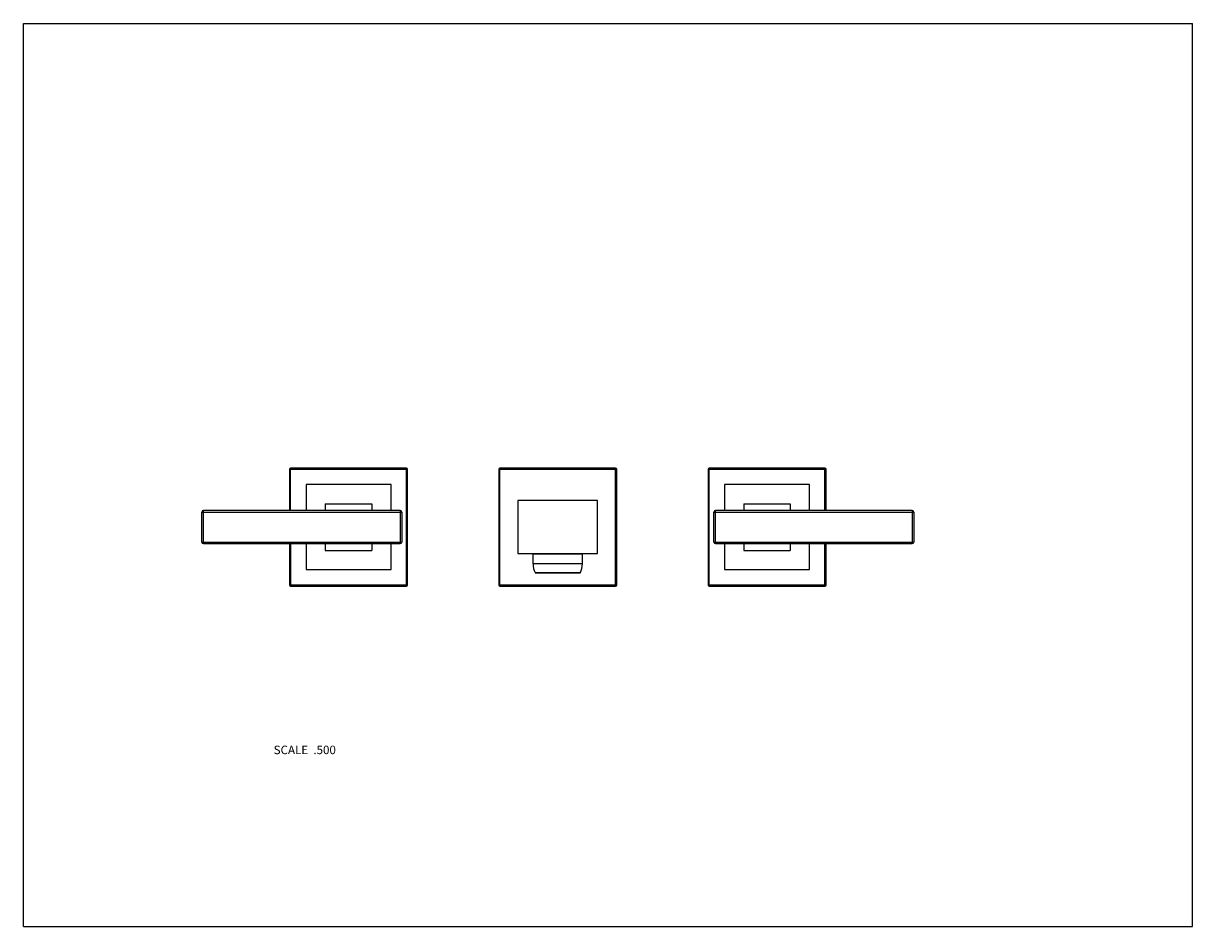
# Model space of a CAD drawing. Units: inches. Extents: x 0 to 11, y 0 to 8.5.
import ezdxf

# ---------------------------------------------------------------- set-up
doc = ezdxf.new("R2010")
doc.units = ezdxf.units.IN
doc.header["$LTSCALE"] = 0.605
doc.header["$MEASUREMENT"] = 0
doc.layers.get('0').update_dxf_attribs({"linetype": 'CONTINUOUS'})
doc.layers.add('ALL_ASSEMBLY_MEMBERS', color=7, linetype='CONTINUOUS')
doc.styles.get("Standard").update_dxf_attribs({"font": 'txt', "width": 0.8})

msp = doc.modelspace()

# ---------------------------------------------------------------- linework, layer by layer
at = {"color": 7, "linetype": 'Continuous'}
for p, q in [((0, 0), (0, 8.5)), ((0, 8.5), (11, 8.5)), ((11, 0), (11, 8.5)), ((0, 0), (11, 0))]:
    msp.add_line(p, q, dxfattribs=at)
at = {"layer": 'ALL_ASSEMBLY_MEMBERS', "color": 7, "linetype": 'Continuous'}
for p, q in [((2.504, 4.305), (2.504, 3.916)), ((2.504, 4.305), (3.614, 4.305)), ((2.514, 3.916), (2.514, 4.315)), ((3.604, 4.315), (2.514, 4.315)), ((3.604, 3.205), (3.604, 4.315)), ((3.614, 3.215), (3.614, 4.305)), ((4.472, 4.305), (4.472, 3.215)), ((4.472, 4.305), (5.582, 4.305)), ((4.482, 3.205), (4.482, 4.315)), ((5.572, 4.315), (4.482, 4.315)), ((5.572, 3.205), (5.572, 4.315)), ((5.582, 3.215), (5.582, 4.305)), ((6.441, 4.305), (7.551, 4.305)), ((6.441, 4.305), (6.441, 3.215)), ((7.541, 4.315), (6.451, 4.315)), ((6.451, 3.205), (6.451, 4.315)), ((7.541, 3.916), (7.541, 4.315)), ((7.551, 3.916), (7.551, 4.305)), ((2.659, 4.16), (2.659, 3.916)), ((3.459, 4.16), (2.659, 4.16)), ((3.459, 3.916), (3.459, 4.16)), ((7.396, 4.16), (6.596, 4.16)), ((6.596, 4.16), (6.596, 3.916)), ((7.396, 3.916), (7.396, 4.16)), ((2.84, 3.979), (2.84, 3.916)), ((2.84, 3.979), (3.278, 3.979)), ((3.278, 3.979), (3.278, 3.916)), ((4.652, 4.01), (4.652, 3.51)), ((5.402, 4.01), (4.652, 4.01)), ((5.402, 3.51), (5.402, 4.01)), ((6.777, 3.979), (7.215, 3.979)), ((6.777, 3.979), (6.777, 3.916)), ((7.215, 3.979), (7.215, 3.916)), ((1.679, 3.619), (1.679, 3.901)), ((1.679, 3.901), (3.559, 3.901)), ((1.694, 3.604), (1.694, 3.916)), ((3.544, 3.916), (1.694, 3.916)), ((3.544, 3.916), (3.544, 3.604)), ((3.559, 3.901), (3.559, 3.619)), ((6.496, 3.901), (8.376, 3.901)), ((6.496, 3.619), (6.496, 3.901)), ((8.361, 3.916), (6.511, 3.916)), ((6.511, 3.604), (6.511, 3.916)), ((8.361, 3.916), (8.361, 3.604)), ((8.376, 3.901), (8.376, 3.619)), ((1.679, 3.619), (3.559, 3.619)), ((1.694, 3.604), (3.544, 3.604)), ((2.504, 3.604), (2.504, 3.215)), ((2.514, 3.604), (2.514, 3.205)), ((2.659, 3.604), (2.659, 3.36)), ((2.84, 3.604), (2.84, 3.541)), ((2.84, 3.541), (3.278, 3.541)), ((3.278, 3.604), (3.278, 3.541)), ((3.459, 3.36), (3.459, 3.604)), ((6.496, 3.619), (8.376, 3.619)), ((6.511, 3.604), (8.361, 3.604)), ((6.596, 3.604), (6.596, 3.36)), ((6.777, 3.604), (6.777, 3.541)), ((6.777, 3.541), (7.215, 3.541)), ((7.215, 3.604), (7.215, 3.541)), ((7.396, 3.36), (7.396, 3.604)), ((7.541, 3.205), (7.541, 3.604)), ((7.551, 3.215), (7.551, 3.604)), ((4.652, 3.51), (5.402, 3.51)), ((4.796, 3.413), (4.796, 3.505)), ((5.259, 3.505), (4.796, 3.505)), ((5.259, 3.413), (4.796, 3.413)), ((4.807, 3.505), (4.807, 3.51)), ((5.247, 3.505), (5.247, 3.51)), ((5.259, 3.413), (5.259, 3.505)), ((2.659, 3.36), (3.459, 3.36)), ((4.814, 3.331), (5.241, 3.331)), ((4.818, 3.328), (5.236, 3.328)), ((6.596, 3.36), (7.396, 3.36)), ((2.504, 3.215), (3.614, 3.215)), ((2.514, 3.205), (3.604, 3.205)), ((4.472, 3.215), (5.582, 3.215)), ((4.482, 3.205), (5.572, 3.205)), ((6.441, 3.215), (7.551, 3.215)), ((6.451, 3.205), (7.541, 3.205))]:
    msp.add_line(p, q, dxfattribs=at)
for centre, radius, start, end in [((2.514, 4.305), 0.01, 90, 180), ((3.604, 4.305), 0.01, 0, 90), ((4.482, 4.305), 0.01, 90, 180), ((5.572, 4.305), 0.01, 0, 90), ((6.451, 4.305), 0.01, 90, 180), ((7.541, 4.305), 0.01, 0, 90), ((1.694, 3.901), 0.015, 90, 180), ((3.544, 3.901), 0.015, 0, 90), ((6.511, 3.901), 0.015, 90, 180), ((8.361, 3.901), 0.015, 0, 90), ((1.694, 3.619), 0.015, 180, 270), ((3.544, 3.619), 0.015, 270, 360), ((6.511, 3.619), 0.015, 180, 270), ((8.361, 3.619), 0.015, 270, 360), ((4.996, 3.413), 0.2, 180, 204.2209), ((5.059, 3.413), 0.2, 335.7791, 360), ((4.818, 3.333), 0.005, 204.2209, 270), ((5.236, 3.333), 0.005, 270, 335.7791), ((2.514, 3.215), 0.01, 180, 270), ((3.604, 3.215), 0.01, 270, 360), ((4.482, 3.215), 0.01, 180, 270), ((5.572, 3.215), 0.01, 270, 360), ((6.451, 3.215), 0.01, 180, 270), ((7.541, 3.215), 0.01, 270, 360)]:
    msp.add_arc(centre, radius, start, end, dxfattribs=at)

# ---------------------------------------------------------------- texts
at = {"color": 2, "linetype": 'Continuous', "insert": (2.94, 1.703), "char_height": 0.08, "width": 0.704, "attachment_point": 3, "line_spacing_factor": 0.9}
msp.add_mtext('SCALE  .500', dxfattribs=at)

doc.saveas('drawing.dxf')
